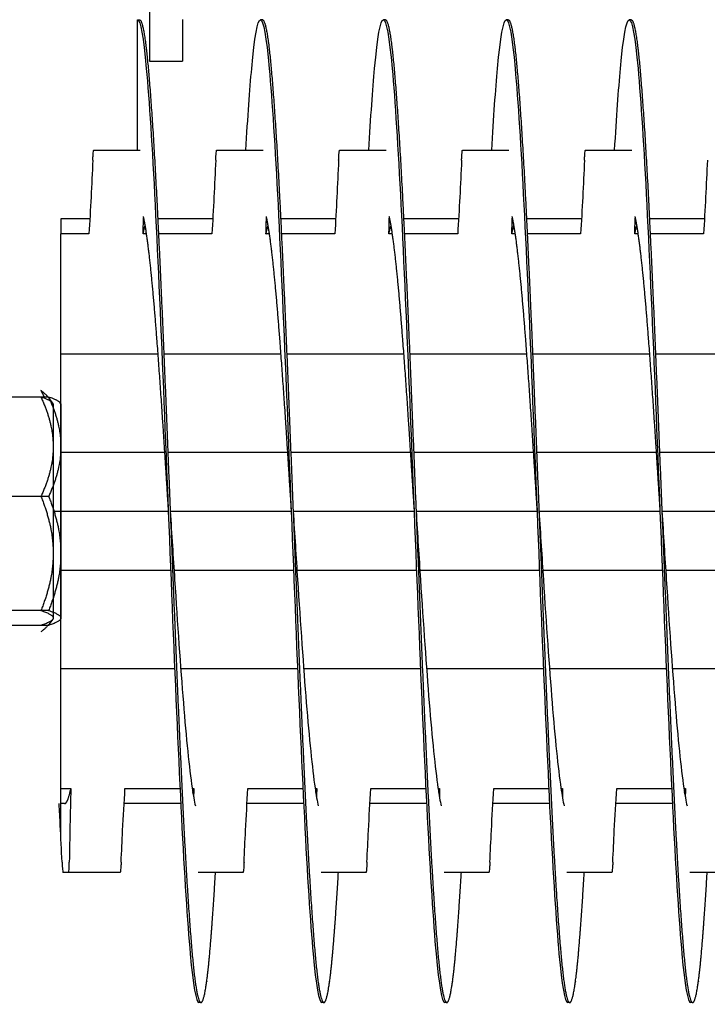
# Model space of a CAD drawing. Extents: x -1 to 63.8, y 2.2 to 29.8.
# Drawn here: x 40.7 to 42.1, y 8 to 10 of the extents above; entities that cross this region are included whole.
import ezdxf

# ---------------------------------------------------------------- set-up
doc = ezdxf.new("R2010")
doc.units = 0
doc.header["$LTSCALE"] = 1.3333
doc.header["$MEASUREMENT"] = 0
doc.layers.get('DEFPOINTS').update_dxf_attribs({"linetype": 'CONTINUOUS'})
doc.layers.add('DIMENSION', color=7, linetype='CONTINUOUS')
doc.layers.add('RESISTOR', color=96, linetype='CONTINUOUS')
doc.styles.add('MASTER', font='romans.shx', dxfattribs={"width": 0.8})
doc.dimstyles.new('ENGLISH', dxfattribs={"dimscale": 2.6666, "dimtxt": 0.125, "dimasz": 0.18, "dimexe": 0.18, "dimexo": 0.0625, "dimgap": 0.09, "dimtad": 0, "dimtih": 1, "dimtoh": 1, "dimdec": 4, "dimzin": 0, "dimdsep": 46, "dimtxsty": 'MASTER', "dimcen": 0.09, "dimadec": 0, "dimazin": 0, "dimtfac": 1, "dimtdec": 4, "dimtofl": 0, "dimtmove": 2, "dimatfit": 3, "dimfxl": 1, "dimtolj": 1, "dimtzin": 0, "dimarcsym": 0})

# ---------------------------------------------------------------- blocks, each defined once
blk = doc.blocks.new('*D20')
at = {"layer": 'DEFPOINTS', "color": 0, "transparency": 16777216}
for p in [(39.1852, 10.0431), (53.7752, 10.0431), (53.7752, 2.6542)]:
    blk.add_point(p, dxfattribs=at)
at = {"layer": 'DIMENSION', "color": 0, "lineweight": -2, "transparency": 16777216}
for p, q in [((39.1852, 9.8765), (39.1852, 2.1742)), ((53.7752, 9.8765), (53.7752, 2.1742)), ((39.6652, 2.6542), (45.6569, 2.6542)), ((53.2952, 2.6542), (47.3035, 2.6542))]:
    blk.add_line(p, q, dxfattribs=at)
at = {"layer": 'DIMENSION', "color": 0, "transparency": 16777216}
for points in [[(39.6652, 2.7342), (39.6652, 2.5742), (39.1852, 2.6542)], [(53.2952, 2.7342), (53.2952, 2.5742), (53.7752, 2.6542)]]:
    blk.add_solid(points, dxfattribs=at)
at = {"layer": 'DIMENSION', "color": 0, "transparency": 16777216, "insert": (46.4802, 2.6542), "char_height": 0.33332, "attachment_point": 5}
blk.add_mtext('\\A1;14.60', dxfattribs=at)

msp = doc.modelspace()

# ---------------------------------------------------------------- linework, layer by layer
at = {"layer": 'DIMENSION', "color": 7}
for p, q in [((40.8156, 9.2654), (40.8156, 8.8279)), ((40.8312, 9.2654), (40.8312, 8.8279))]:
    msp.add_line(p, q, dxfattribs=at)
at = {"layer": 'RESISTOR', "color": 7}
for p, q in [((41.0113, 10.9623), (41.0113, 9.9623)), ((40.9871, 9.7817), (40.9871, 10.0467)), ((40.9871, 10.0467), (40.9911, 10.0467)), ((41.0783, 10.0471), (41.0783, 9.9623)), ((41.2411, 10.0467), (41.2371, 10.0467)), ((41.4911, 10.0467), (41.4871, 10.0467)), ((41.7411, 10.0467), (41.7371, 10.0467)), ((41.9911, 10.0467), (41.9871, 10.0467)), ((41.0113, 9.9623), (41.0783, 9.9623)), ((40.8982, 9.7817), (40.9926, 9.7817)), ((41.1482, 9.7817), (41.2426, 9.7817)), ((41.3982, 9.7817), (41.4926, 9.7817)), ((41.6482, 9.7817), (41.7426, 9.7817)), ((41.8982, 9.7817), (41.9926, 9.7817)), ((40.8901, 9.6417), (40.8312, 9.6417)), ((41.1401, 9.6417), (41.0282, 9.6417)), ((41.3901, 9.6417), (41.2782, 9.6417)), ((41.6401, 9.6417), (41.5282, 9.6417)), ((41.8901, 9.6417), (41.7782, 9.6417)), ((42.1401, 9.6417), (42.0282, 9.6417)), ((40.8883, 9.611), (40.8312, 9.611)), ((40.8312, 9.3667), (40.8312, 9.611)), ((41.0048, 9.611), (40.9983, 9.611)), ((41.1383, 9.611), (41.0297, 9.611)), ((41.2548, 9.611), (41.2483, 9.611)), ((41.3883, 9.611), (41.2797, 9.611)), ((41.5048, 9.611), (41.4983, 9.611)), ((41.6383, 9.611), (41.5297, 9.611)), ((41.7548, 9.611), (41.7483, 9.611)), ((41.8883, 9.611), (41.7797, 9.611)), ((42.0048, 9.611), (41.9983, 9.611)), ((42.1383, 9.611), (42.0297, 9.611)), ((40.8312, 9.3667), (41.0282, 9.3667)), ((40.8312, 9.1667), (40.8312, 9.3667)), ((41.0406, 9.3667), (41.2782, 9.3667)), ((41.2906, 9.3667), (41.5282, 9.3667)), ((41.5406, 9.3667), (41.7782, 9.3667)), ((41.7906, 9.3667), (42.0282, 9.3667)), ((42.0406, 9.3667), (42.2782, 9.3667)), ((40.8062, 9.279), (40.6302, 9.279)), ((40.8144, 9.267), (40.8087, 9.2747)), ((40.8156, 9.2654), (40.8144, 9.267)), ((40.8312, 9.2654), (40.83, 9.267)), ((40.8312, 8.3846), (40.8312, 9.1667)), ((40.8312, 9.1667), (41.0419, 9.1667)), ((41.0487, 9.1667), (41.2919, 9.1667)), ((41.2987, 9.1667), (41.5419, 9.1667)), ((41.5487, 9.1667), (41.7919, 9.1667)), ((41.7987, 9.1667), (42.0419, 9.1667)), ((42.0487, 9.1667), (42.2919, 9.1667)), ((40.8062, 9.0769), (40.6302, 9.0769)), ((40.8156, 9.0467), (41.0496, 9.0467)), ((40.8781, 9.0467), (41.0496, 9.0467)), ((41.0536, 9.0467), (41.2996, 9.0467)), ((41.0536, 9.0467), (41.2996, 9.0467)), ((41.3036, 9.0467), (41.5496, 9.0467)), ((41.3036, 9.0467), (41.5496, 9.0467)), ((41.5536, 9.0467), (41.7996, 9.0467)), ((41.5536, 9.0467), (41.7996, 9.0467)), ((41.8036, 9.0467), (42.0496, 9.0467)), ((41.8036, 9.0467), (42.0496, 9.0467)), ((42.0536, 9.0467), (42.2996, 9.0467)), ((42.0536, 9.0467), (42.2996, 9.0467)), ((40.8312, 8.9267), (41.0544, 8.9267)), ((41.0613, 8.9267), (41.3044, 8.9267)), ((41.3113, 8.9267), (41.5544, 8.9267)), ((41.5613, 8.9267), (41.8044, 8.9267)), ((41.8113, 8.9267), (42.0544, 8.9267)), ((42.0613, 8.9267), (42.3044, 8.9267)), ((40.8062, 8.8446), (40.6302, 8.8446)), ((40.8144, 8.8264), (40.8087, 8.8186)), ((40.8156, 8.8279), (40.8144, 8.8264)), ((40.8312, 8.8279), (40.83, 8.8264)), ((40.8062, 8.8144), (40.6302, 8.8144)), ((40.8312, 8.7267), (41.0625, 8.7267)), ((41.075, 8.7267), (41.3125, 8.7267)), ((41.325, 8.7267), (41.5625, 8.7267)), ((41.575, 8.7267), (41.8125, 8.7267)), ((41.825, 8.7267), (42.0625, 8.7267)), ((42.075, 8.7267), (42.3125, 8.7267)), ((40.8312, 8.4824), (40.8516, 8.4824)), ((40.9616, 8.4824), (41.0735, 8.4824)), ((41.0984, 8.4824), (41.1016, 8.4824)), ((41.2116, 8.4824), (41.3235, 8.4824)), ((41.3484, 8.4824), (41.3516, 8.4824)), ((41.4616, 8.4824), (41.5735, 8.4824)), ((41.5984, 8.4824), (41.6016, 8.4824)), ((41.7116, 8.4824), (41.8235, 8.4824)), ((41.8484, 8.4824), (41.8516, 8.4824)), ((41.9616, 8.4824), (42.0735, 8.4824)), ((42.0984, 8.4824), (42.1016, 8.4824)), ((40.8388, 8.4517), (40.8312, 8.4517)), ((41.075, 8.4517), (40.9598, 8.4517)), ((41.325, 8.4517), (41.2098, 8.4517)), ((41.575, 8.4517), (41.4598, 8.4517)), ((41.825, 8.4517), (41.7098, 8.4517)), ((42.075, 8.4517), (41.9598, 8.4517)), ((40.9517, 8.3117), (40.8468, 8.3117)), ((41.2017, 8.3117), (41.1105, 8.3117)), ((41.4517, 8.3117), (41.3605, 8.3117)), ((41.7017, 8.3117), (41.6105, 8.3117)), ((41.9517, 8.3117), (41.8605, 8.3117)), ((42.2017, 8.3117), (42.1105, 8.3117)), ((41.1161, 8.0467), (41.1121, 8.0467)), ((41.3661, 8.0467), (41.3621, 8.0467)), ((41.6161, 8.0467), (41.6121, 8.0467)), ((41.8661, 8.0467), (41.8621, 8.0467)), ((42.1161, 8.0467), (42.1121, 8.0467))]:
    msp.add_line(p, q, dxfattribs=at)
for points, knots in [([(40.9871, 10.0467), (40.9929, 10.0467), (40.9992, 10.012), (41.005, 9.9477), (41.0108, 9.8833), (41.017, 9.7862), (41.0228, 9.6702), (41.0286, 9.5542), (41.0349, 9.4138), (41.0407, 9.2692), (41.0465, 9.1246), (41.0527, 8.9688), (41.0585, 8.8242), (41.0643, 8.6795), (41.0706, 8.5392), (41.0764, 8.4232), (41.0822, 8.3072), (41.0885, 8.2101), (41.0943, 8.1457), (41.1001, 8.0814), (41.1063, 8.0467), (41.1121, 8.0467)], [0, 0, 0, 0, 0.00215597, 0.00215597, 0.00215597, 0.00431193, 0.00431193, 0.00431193, 0.0064679, 0.0064679, 0.0064679, 0.00862387, 0.00862387, 0.00862387, 0.01077983, 0.01077983, 0.01077983, 0.0129358, 0.0129358, 0.0129358, 0.01509176, 0.01509176, 0.01509176, 0.01509176]), ([(41.2074, 9.7815), (41.2114, 9.8485), (41.2154, 9.9052), (41.2193, 9.9477), (41.2251, 10.012), (41.2313, 10.0467), (41.2371, 10.0467), (41.2429, 10.0467), (41.2492, 10.012), (41.255, 9.9477), (41.2608, 9.8833), (41.267, 9.7862), (41.2728, 9.6702), (41.2786, 9.5542), (41.2849, 9.4138), (41.2907, 9.2692), (41.2965, 9.1246), (41.3027, 8.9688), (41.3085, 8.8242), (41.3143, 8.6795), (41.3206, 8.5392), (41.3264, 8.4232), (41.3322, 8.3072), (41.3385, 8.2101), (41.3443, 8.1457), (41.3501, 8.0814), (41.3563, 8.0467), (41.3621, 8.0467)], [0.02660533, 0.02660533, 0.02660533, 0.02660533, 0.02802756, 0.02802756, 0.02802756, 0.03018353, 0.03018353, 0.03018353, 0.0323395, 0.0323395, 0.0323395, 0.03449546, 0.03449546, 0.03449546, 0.03665143, 0.03665143, 0.03665143, 0.03880739, 0.03880739, 0.03880739, 0.04096336, 0.04096336, 0.04096336, 0.04311933, 0.04311933, 0.04311933, 0.04527529, 0.04527529, 0.04527529, 0.04527529]), ([(41.4574, 9.7815), (41.4614, 9.8485), (41.4654, 9.9052), (41.4693, 9.9477), (41.4751, 10.012), (41.4813, 10.0467), (41.4871, 10.0467), (41.4929, 10.0467), (41.4992, 10.012), (41.505, 9.9477), (41.5108, 9.8833), (41.517, 9.7862), (41.5228, 9.6702), (41.5286, 9.5542), (41.5349, 9.4138), (41.5407, 9.2692), (41.5465, 9.1246), (41.5527, 8.9688), (41.5585, 8.8242), (41.5643, 8.6795), (41.5706, 8.5392), (41.5764, 8.4232), (41.5822, 8.3072), (41.5885, 8.2101), (41.5943, 8.1457), (41.6001, 8.0814), (41.6063, 8.0467), (41.6121, 8.0467)], [0.05678886, 0.05678886, 0.05678886, 0.05678886, 0.05821109, 0.05821109, 0.05821109, 0.06036706, 0.06036706, 0.06036706, 0.06252302, 0.06252302, 0.06252302, 0.06467899, 0.06467899, 0.06467899, 0.06683496, 0.06683496, 0.06683496, 0.06899092, 0.06899092, 0.06899092, 0.07114689, 0.07114689, 0.07114689, 0.07330286, 0.07330286, 0.07330286, 0.07545882, 0.07545882, 0.07545882, 0.07545882]), ([(41.7074, 9.7815), (41.7114, 9.8485), (41.7154, 9.9052), (41.7193, 9.9477), (41.7251, 10.012), (41.7313, 10.0467), (41.7371, 10.0467), (41.7429, 10.0467), (41.7492, 10.012), (41.755, 9.9477), (41.7608, 9.8833), (41.767, 9.7862), (41.7728, 9.6702), (41.7786, 9.5542), (41.7849, 9.4138), (41.7907, 9.2692), (41.7965, 9.1246), (41.8027, 8.9688), (41.8085, 8.8242), (41.8143, 8.6795), (41.8206, 8.5392), (41.8264, 8.4232), (41.8322, 8.3072), (41.8385, 8.2101), (41.8443, 8.1457), (41.8501, 8.0814), (41.8563, 8.0467), (41.8621, 8.0467)], [0.08697239, 0.08697239, 0.08697239, 0.08697239, 0.08839462, 0.08839462, 0.08839462, 0.09055059, 0.09055059, 0.09055059, 0.09270655, 0.09270655, 0.09270655, 0.09486252, 0.09486252, 0.09486252, 0.09701849, 0.09701849, 0.09701849, 0.09917445, 0.09917445, 0.09917445, 0.10133042, 0.10133042, 0.10133042, 0.10348638, 0.10348638, 0.10348638, 0.10564235, 0.10564235, 0.10564235, 0.10564235]), ([(41.9574, 9.7815), (41.9614, 9.8485), (41.9654, 9.9052), (41.9693, 9.9477), (41.9751, 10.012), (41.9813, 10.0467), (41.9871, 10.0467), (41.9929, 10.0467), (41.9992, 10.012), (42.005, 9.9477), (42.0108, 9.8833), (42.017, 9.7862), (42.0228, 9.6702), (42.0286, 9.5542), (42.0349, 9.4138), (42.0407, 9.2692), (42.0465, 9.1246), (42.0527, 8.9688), (42.0585, 8.8242), (42.0643, 8.6795), (42.0706, 8.5392), (42.0764, 8.4232), (42.0822, 8.3072), (42.0885, 8.2101), (42.0943, 8.1457), (42.1001, 8.0814), (42.1063, 8.0467), (42.1121, 8.0467)], [0.11715592, 0.11715592, 0.11715592, 0.11715592, 0.11857815, 0.11857815, 0.11857815, 0.12073411, 0.12073411, 0.12073411, 0.12289008, 0.12289008, 0.12289008, 0.12504605, 0.12504605, 0.12504605, 0.12720201, 0.12720201, 0.12720201, 0.12935798, 0.12935798, 0.12935798, 0.13151395, 0.13151395, 0.13151395, 0.13366991, 0.13366991, 0.13366991, 0.13582588, 0.13582588, 0.13582588, 0.13582588]), ([(40.8961, 9.7609), (40.8963, 9.7639), (40.8964, 9.7668), (40.8968, 9.7719), (40.8969, 9.7741), (40.8973, 9.7779), (40.8975, 9.7794), (40.8977, 9.7804), (40.8977, 9.7804), (40.8978, 9.7808), (40.8979, 9.7811), (40.8979, 9.7813), (40.8979, 9.7813), (40.8979, 9.7813), (40.8979, 9.7813), (40.898, 9.7813), (40.898, 9.7814), (40.898, 9.7814), (40.898, 9.7814), (40.898, 9.7814), (40.898, 9.7814), (40.898, 9.7814), (40.898, 9.7814), (40.898, 9.7814), (40.898, 9.7814), (40.898, 9.7814), (40.898, 9.7814), (40.8981, 9.7816), (40.8981, 9.7817), (40.8982, 9.7817)], [-0.09891558, -0.09891558, -0.09891558, -0.09891558, -0.07416651, -0.07416651, -0.04951681, -0.04951681, -0.02367027, -0.02367027, -0.02288606, -0.02288606, -0.01296313, -0.01296313, -0.0122681, -0.0122681, -0.0120384, -0.0120384, -0.01188423, -0.01188423, -0.01173082, -0.01173082, -0.011583, -0.011583, -0.01139851, -0.01139851, -0.01111962, -0.01111962, -0.0106116, -0.0106116, -0.000001, -0.000001, -0.000001, -0.000001]), ([(41.1461, 9.7609), (41.1463, 9.7639), (41.1464, 9.7668), (41.1468, 9.7719), (41.1469, 9.7741), (41.1473, 9.7779), (41.1475, 9.7794), (41.1477, 9.7804), (41.1477, 9.7804), (41.1478, 9.7808), (41.1479, 9.7811), (41.1479, 9.7813), (41.1479, 9.7813), (41.1479, 9.7813), (41.1479, 9.7813), (41.148, 9.7813), (41.148, 9.7814), (41.148, 9.7814), (41.148, 9.7814), (41.148, 9.7814), (41.148, 9.7814), (41.148, 9.7814), (41.148, 9.7814), (41.148, 9.7814), (41.148, 9.7814), (41.148, 9.7814), (41.148, 9.7814), (41.1481, 9.7816), (41.1481, 9.7817), (41.1482, 9.7817)], [-0.09891557, -0.09891557, -0.09891557, -0.09891557, -0.07416651, -0.07416651, -0.04951681, -0.04951681, -0.02367027, -0.02367027, -0.02288606, -0.02288606, -0.01296313, -0.01296313, -0.0122681, -0.0122681, -0.0120384, -0.0120384, -0.01188423, -0.01188423, -0.01173082, -0.01173082, -0.011583, -0.011583, -0.01139851, -0.01139851, -0.01111962, -0.01111962, -0.0106116, -0.0106116, -0.000001, -0.000001, -0.000001, -0.000001]), ([(41.3961, 9.7609), (41.3963, 9.7639), (41.3964, 9.7668), (41.3968, 9.7719), (41.3969, 9.7741), (41.3973, 9.7779), (41.3975, 9.7794), (41.3977, 9.7804), (41.3977, 9.7804), (41.3978, 9.7808), (41.3979, 9.7811), (41.3979, 9.7813), (41.3979, 9.7813), (41.3979, 9.7813), (41.3979, 9.7813), (41.398, 9.7813), (41.398, 9.7814), (41.398, 9.7814), (41.398, 9.7814), (41.398, 9.7814), (41.398, 9.7814), (41.398, 9.7814), (41.398, 9.7814), (41.398, 9.7814), (41.398, 9.7814), (41.398, 9.7814), (41.398, 9.7814), (41.3981, 9.7816), (41.3981, 9.7817), (41.3982, 9.7817)], [-0.09891557, -0.09891557, -0.09891557, -0.09891557, -0.07416651, -0.07416651, -0.04951681, -0.04951681, -0.02367026, -0.02367026, -0.02288606, -0.02288606, -0.01296313, -0.01296313, -0.0122681, -0.0122681, -0.0120384, -0.0120384, -0.01188423, -0.01188423, -0.01173082, -0.01173082, -0.011583, -0.011583, -0.01139851, -0.01139851, -0.01111962, -0.01111962, -0.0106116, -0.0106116, -0.000001, -0.000001, -0.000001, -0.000001]), ([(41.6461, 9.7609), (41.6463, 9.7639), (41.6464, 9.7668), (41.6468, 9.7719), (41.6469, 9.7741), (41.6473, 9.7779), (41.6475, 9.7794), (41.6477, 9.7804), (41.6477, 9.7804), (41.6478, 9.7808), (41.6479, 9.7811), (41.6479, 9.7813), (41.6479, 9.7813), (41.6479, 9.7813), (41.6479, 9.7813), (41.648, 9.7813), (41.648, 9.7814), (41.648, 9.7814), (41.648, 9.7814), (41.648, 9.7814), (41.648, 9.7814), (41.648, 9.7814), (41.648, 9.7814), (41.648, 9.7814), (41.648, 9.7814), (41.648, 9.7814), (41.648, 9.7814), (41.6481, 9.7816), (41.6481, 9.7817), (41.6482, 9.7817)], [-0.09891557, -0.09891557, -0.09891557, -0.09891557, -0.07416651, -0.07416651, -0.04951681, -0.04951681, -0.02367027, -0.02367027, -0.02288606, -0.02288606, -0.01296313, -0.01296313, -0.0122681, -0.0122681, -0.0120384, -0.0120384, -0.01188423, -0.01188423, -0.01173082, -0.01173082, -0.011583, -0.011583, -0.01139851, -0.01139851, -0.01111962, -0.01111962, -0.0106116, -0.0106116, -0.000001, -0.000001, -0.000001, -0.000001]), ([(41.8961, 9.7609), (41.8963, 9.7639), (41.8964, 9.7668), (41.8968, 9.7719), (41.8969, 9.7741), (41.8973, 9.7779), (41.8975, 9.7794), (41.8977, 9.7804), (41.8977, 9.7804), (41.8978, 9.7808), (41.8979, 9.7811), (41.8979, 9.7813), (41.8979, 9.7813), (41.8979, 9.7813), (41.8979, 9.7813), (41.898, 9.7813), (41.898, 9.7814), (41.898, 9.7814), (41.898, 9.7814), (41.898, 9.7814), (41.898, 9.7814), (41.898, 9.7814), (41.898, 9.7814), (41.898, 9.7814), (41.898, 9.7814), (41.898, 9.7814), (41.898, 9.7814), (41.8981, 9.7816), (41.8981, 9.7817), (41.8982, 9.7817)], [-0.09891557, -0.09891557, -0.09891557, -0.09891557, -0.07416651, -0.07416651, -0.04951681, -0.04951681, -0.02367027, -0.02367027, -0.02288606, -0.02288606, -0.01296313, -0.01296313, -0.0122681, -0.0122681, -0.0120384, -0.0120384, -0.01188423, -0.01188423, -0.01173082, -0.01173082, -0.011583, -0.011583, -0.01139851, -0.01139851, -0.01111962, -0.01111962, -0.0106116, -0.0106116, -0.000001, -0.000001, -0.000001, -0.000001]), ([(40.8961, 9.7609), (40.895, 9.7359), (40.8938, 9.7109), (40.8912, 9.6617), (40.8898, 9.6357), (40.8883, 9.611)], [-0.4094841, -0.4094841, -0.4094841, -0.4094841, -0.2014747, -0.2014747, 0, 0, 0, 0]), ([(41.1461, 9.7609), (41.145, 9.7359), (41.1438, 9.7109), (41.1412, 9.6617), (41.1398, 9.6357), (41.1383, 9.611)], [-0.4094841, -0.4094841, -0.4094841, -0.4094841, -0.2014747, -0.2014747, 0, 0, 0, 0]), ([(41.3961, 9.7609), (41.395, 9.7359), (41.3938, 9.7109), (41.3912, 9.6617), (41.3898, 9.6357), (41.3883, 9.611)], [-0.4094841, -0.4094841, -0.4094841, -0.4094841, -0.2014747, -0.2014747, 0, 0, 0, 0]), ([(41.6461, 9.7609), (41.645, 9.7359), (41.6438, 9.7109), (41.6412, 9.6617), (41.6398, 9.6357), (41.6383, 9.611)], [-0.4094841, -0.4094841, -0.4094841, -0.4094841, -0.2014747, -0.2014747, 0, 0, 0, 0]), ([(41.8961, 9.7609), (41.895, 9.7359), (41.8938, 9.7109), (41.8912, 9.6617), (41.8898, 9.6357), (41.8883, 9.611)], [-0.4094841, -0.4094841, -0.4094841, -0.4094841, -0.2014747, -0.2014747, 0, 0, 0, 0]), ([(42.1461, 9.7609), (42.145, 9.7359), (42.1438, 9.7109), (42.1412, 9.6617), (42.1398, 9.6357), (42.1383, 9.611)], [-0.4094841, -0.4094841, -0.4094841, -0.4094841, -0.2014747, -0.2014747, 0, 0, 0, 0]), ([(40.8312, 9.6417), (40.8312, 9.6417), (40.8312, 9.6417), (40.8312, 9.6417), (40.8312, 9.6391), (40.8312, 9.6289), (40.8312, 9.6212), (40.8312, 9.611)], [-0.4881724, -0.4881724, -0.4881724, -0.4881724, -0.4881534, -0.4881534, -0.2456554, -0.2456554, -0.000001, -0.000001, -0.000001, -0.000001]), ([(41.0536, 9.0467), (41.0566, 8.9998), (41.0596, 8.9528), (41.0625, 8.9076), (41.0683, 8.8172), (41.0745, 8.7295), (41.0803, 8.657), (41.0861, 8.5845), (41.0924, 8.5238), (41.0982, 8.4836), (41.1003, 8.4688), (41.1025, 8.4566), (41.1047, 8.447)], [0.007545882, 0.007545882, 0.007545882, 0.007545882, 0.008623865, 0.008623865, 0.008623865, 0.010779832, 0.010779832, 0.010779832, 0.012935798, 0.012935798, 0.012935798, 0.013725787, 0.013725787, 0.013725787, 0.013725787]), ([(41.3036, 9.0467), (41.3066, 8.9998), (41.3096, 8.9528), (41.3125, 8.9076), (41.3183, 8.8172), (41.3245, 8.7295), (41.3303, 8.657), (41.3361, 8.5845), (41.3424, 8.5238), (41.3482, 8.4836), (41.3503, 8.4688), (41.3525, 8.4566), (41.3547, 8.447)], [0.037729411, 0.037729411, 0.037729411, 0.037729411, 0.038807394, 0.038807394, 0.038807394, 0.040963361, 0.040963361, 0.040963361, 0.043119327, 0.043119327, 0.043119327, 0.043909316, 0.043909316, 0.043909316, 0.043909316]), ([(41.5536, 9.0467), (41.5566, 8.9998), (41.5596, 8.9528), (41.5625, 8.9076), (41.5683, 8.8172), (41.5745, 8.7295), (41.5803, 8.657), (41.5861, 8.5845), (41.5924, 8.5238), (41.5982, 8.4836), (41.6003, 8.4688), (41.6025, 8.4566), (41.6047, 8.447)], [0.06791294, 0.06791294, 0.06791294, 0.06791294, 0.068990923, 0.068990923, 0.068990923, 0.07114689, 0.07114689, 0.07114689, 0.073302856, 0.073302856, 0.073302856, 0.074092845, 0.074092845, 0.074092845, 0.074092845]), ([(41.8036, 9.0467), (41.8066, 8.9998), (41.8096, 8.9528), (41.8125, 8.9076), (41.8183, 8.8172), (41.8245, 8.7295), (41.8303, 8.657), (41.8361, 8.5845), (41.8424, 8.5238), (41.8482, 8.4836), (41.8503, 8.4688), (41.8525, 8.4566), (41.8547, 8.447)], [0.098096469, 0.098096469, 0.098096469, 0.098096469, 0.099174452, 0.099174452, 0.099174452, 0.101330419, 0.101330419, 0.101330419, 0.103486385, 0.103486385, 0.103486385, 0.104276374, 0.104276374, 0.104276374, 0.104276374]), ([(42.0536, 9.0467), (42.0566, 8.9998), (42.0596, 8.9528), (42.0625, 8.9076), (42.0683, 8.8172), (42.0745, 8.7295), (42.0803, 8.657), (42.0861, 8.5845), (42.0924, 8.5238), (42.0982, 8.4836), (42.1003, 8.4688), (42.1025, 8.4566), (42.1047, 8.447)], [0.128279998, 0.128279998, 0.128279998, 0.128279998, 0.129357981, 0.129357981, 0.129357981, 0.131513948, 0.131513948, 0.131513948, 0.133669914, 0.133669914, 0.133669914, 0.134459903, 0.134459903, 0.134459903, 0.134459903]), ([(40.8516, 8.4824), (40.8508, 8.4575), (40.8502, 8.4324), (40.8491, 8.3825), (40.8487, 8.3575), (40.8483, 8.3325)], [-0.4059852, -0.4059852, -0.4059852, -0.4059852, -0.202998, -0.202998, -0.000001, -0.000001, -0.000001, -0.000001]), ([(40.9537, 8.3325), (40.9547, 8.354), (40.9558, 8.3756), (40.9568, 8.3971), (40.9583, 8.4255), (40.9599, 8.454), (40.9616, 8.4824)], [0.000564567, 0.000564567, 0.000564567, 0.000564567, 0.002317323, 0.002317323, 0.002317323, 0.00463476, 0.00463476, 0.00463476, 0.00463476]), ([(41.2037, 8.3325), (41.2047, 8.354), (41.2058, 8.3756), (41.2068, 8.3971), (41.2083, 8.4255), (41.2099, 8.454), (41.2116, 8.4824)], [0.000564567, 0.000564567, 0.000564567, 0.000564567, 0.002317323, 0.002317323, 0.002317323, 0.00463476, 0.00463476, 0.00463476, 0.00463476]), ([(41.4537, 8.3325), (41.4547, 8.354), (41.4558, 8.3756), (41.4568, 8.3971), (41.4583, 8.4255), (41.4599, 8.454), (41.4616, 8.4824)], [0.000564567, 0.000564567, 0.000564567, 0.000564567, 0.002317323, 0.002317323, 0.002317323, 0.00463476, 0.00463476, 0.00463476, 0.00463476]), ([(41.7037, 8.3325), (41.7047, 8.354), (41.7058, 8.3756), (41.7068, 8.3971), (41.7083, 8.4255), (41.7099, 8.454), (41.7116, 8.4824)], [0.000564567, 0.000564567, 0.000564567, 0.000564567, 0.002317323, 0.002317323, 0.002317323, 0.00463476, 0.00463476, 0.00463476, 0.00463476]), ([(41.9537, 8.3325), (41.9547, 8.354), (41.9558, 8.3756), (41.9568, 8.3971), (41.9583, 8.4255), (41.9599, 8.454), (41.9616, 8.4824)], [0.000564567, 0.000564567, 0.000564567, 0.000564567, 0.002317323, 0.002317323, 0.002317323, 0.00463476, 0.00463476, 0.00463476, 0.00463476]), ([(40.8337, 8.3325), (40.8325, 8.3575), (40.8313, 8.3825), (40.8293, 8.4218), (40.8285, 8.4367), (40.8277, 8.4517)], [-0.4094841, -0.4094841, -0.4094841, -0.4094841, -0.2014747, -0.2014747, -0.0822864, -0.0822864, -0.0822864, -0.0822864]), ([(40.8337, 8.3325), (40.8338, 8.3295), (40.834, 8.3266), (40.8343, 8.3215), (40.8345, 8.3193), (40.8349, 8.3155), (40.8351, 8.314), (40.8353, 8.313), (40.8353, 8.313), (40.8353, 8.3126), (40.8354, 8.3123), (40.8355, 8.3121), (40.8355, 8.3121), (40.8355, 8.3121), (40.8355, 8.312), (40.8355, 8.312), (40.8355, 8.312), (40.8355, 8.312), (40.8355, 8.312), (40.8355, 8.312), (40.8355, 8.312), (40.8355, 8.312), (40.8355, 8.312), (40.8355, 8.312), (40.8355, 8.312), (40.8355, 8.312), (40.8355, 8.312), (40.8356, 8.3118), (40.8357, 8.3117), (40.8357, 8.3117)], [-0.09891558, -0.09891558, -0.09891558, -0.09891558, -0.07416651, -0.07416651, -0.04951681, -0.04951681, -0.02367027, -0.02367027, -0.02288606, -0.02288606, -0.01296313, -0.01296313, -0.0122681, -0.0122681, -0.0120384, -0.0120384, -0.01188423, -0.01188423, -0.01173082, -0.01173082, -0.011583, -0.011583, -0.01139851, -0.01139851, -0.01111962, -0.01111962, -0.0106116, -0.0106116, -0.000001, -0.000001, -0.000001, -0.000001]), ([(40.8468, 8.3117), (40.8469, 8.3117), (40.847, 8.3118), (40.8471, 8.312), (40.8471, 8.312), (40.8471, 8.312), (40.8471, 8.312), (40.8471, 8.312), (40.8471, 8.312), (40.8471, 8.312), (40.8471, 8.312), (40.8471, 8.312), (40.8471, 8.312), (40.8471, 8.312), (40.8471, 8.312), (40.8471, 8.312), (40.8471, 8.3121), (40.8471, 8.3121), (40.8471, 8.3121), (40.8472, 8.3123), (40.8472, 8.3126), (40.8473, 8.313), (40.8473, 8.313), (40.8475, 8.314), (40.8476, 8.3155), (40.8479, 8.3192), (40.848, 8.3214), (40.8482, 8.3266), (40.8483, 8.3294), (40.8483, 8.3325)], [-0.09885439, -0.09885439, -0.09885439, -0.09885439, -0.08826291, -0.08826291, -0.08774626, -0.08774626, -0.08746308, -0.08746308, -0.08727604, -0.08727604, -0.08712641, -0.08712641, -0.08697158, -0.08697158, -0.08681607, -0.08681607, -0.08658516, -0.08658516, -0.08589222, -0.08589222, -0.07597987, -0.07597987, -0.0751869, -0.0751869, -0.04952189, -0.04952189, -0.02494588, -0.02494588, -0.000001, -0.000001, -0.000001, -0.000001]), ([(40.9537, 8.3325), (40.9536, 8.3295), (40.9534, 8.3266), (40.9531, 8.3215), (40.9529, 8.3193), (40.9526, 8.3155), (40.9524, 8.314), (40.9522, 8.313), (40.9522, 8.313), (40.9521, 8.3126), (40.952, 8.3123), (40.952, 8.3121), (40.9519, 8.3121), (40.9519, 8.3121), (40.9519, 8.312), (40.9519, 8.312), (40.9519, 8.312), (40.9519, 8.312), (40.9519, 8.312), (40.9519, 8.312), (40.9519, 8.312), (40.9519, 8.312), (40.9519, 8.312), (40.9519, 8.312), (40.9519, 8.312), (40.9519, 8.312), (40.9519, 8.312), (40.9518, 8.3118), (40.9518, 8.3117), (40.9517, 8.3117)], [-0.09891109, -0.09891109, -0.09891109, -0.09891109, -0.07416257, -0.07416257, -0.0495146, -0.0495146, -0.02366929, -0.02366929, -0.0228761, -0.0228761, -0.01296204, -0.01296204, -0.01226913, -0.01226913, -0.01203823, -0.01203823, -0.01188271, -0.01188271, -0.01172787, -0.01172787, -0.01157824, -0.01157824, -0.01139119, -0.01139119, -0.011108, -0.011108, -0.01059132, -0.01059132, -0.000001, -0.000001, -0.000001, -0.000001]), ([(41.2037, 8.3325), (41.2036, 8.3295), (41.2034, 8.3266), (41.2031, 8.3215), (41.2029, 8.3193), (41.2026, 8.3155), (41.2024, 8.314), (41.2022, 8.313), (41.2022, 8.313), (41.2021, 8.3126), (41.202, 8.3123), (41.202, 8.3121), (41.2019, 8.3121), (41.2019, 8.3121), (41.2019, 8.312), (41.2019, 8.312), (41.2019, 8.312), (41.2019, 8.312), (41.2019, 8.312), (41.2019, 8.312), (41.2019, 8.312), (41.2019, 8.312), (41.2019, 8.312), (41.2019, 8.312), (41.2019, 8.312), (41.2019, 8.312), (41.2019, 8.312), (41.2018, 8.3118), (41.2018, 8.3117), (41.2017, 8.3117)], [-0.09891109, -0.09891109, -0.09891109, -0.09891109, -0.07416257, -0.07416257, -0.0495146, -0.0495146, -0.02366929, -0.02366929, -0.0228761, -0.0228761, -0.01296204, -0.01296204, -0.01226913, -0.01226913, -0.01203823, -0.01203823, -0.01188271, -0.01188271, -0.01172787, -0.01172787, -0.01157824, -0.01157824, -0.01139119, -0.01139119, -0.011108, -0.011108, -0.01059132, -0.01059132, -0.000001, -0.000001, -0.000001, -0.000001]), ([(41.4537, 8.3325), (41.4536, 8.3295), (41.4534, 8.3266), (41.4531, 8.3215), (41.4529, 8.3193), (41.4526, 8.3155), (41.4524, 8.314), (41.4522, 8.313), (41.4522, 8.313), (41.4521, 8.3126), (41.452, 8.3123), (41.452, 8.3121), (41.4519, 8.3121), (41.4519, 8.3121), (41.4519, 8.312), (41.4519, 8.312), (41.4519, 8.312), (41.4519, 8.312), (41.4519, 8.312), (41.4519, 8.312), (41.4519, 8.312), (41.4519, 8.312), (41.4519, 8.312), (41.4519, 8.312), (41.4519, 8.312), (41.4519, 8.312), (41.4519, 8.312), (41.4518, 8.3118), (41.4518, 8.3117), (41.4517, 8.3117)], [-0.09891109, -0.09891109, -0.09891109, -0.09891109, -0.07416257, -0.07416257, -0.0495146, -0.0495146, -0.02366929, -0.02366929, -0.0228761, -0.0228761, -0.01296204, -0.01296204, -0.01226913, -0.01226913, -0.01203823, -0.01203823, -0.01188271, -0.01188271, -0.01172787, -0.01172787, -0.01157824, -0.01157824, -0.01139119, -0.01139119, -0.011108, -0.011108, -0.01059132, -0.01059132, -0.000001, -0.000001, -0.000001, -0.000001]), ([(41.7037, 8.3325), (41.7036, 8.3295), (41.7034, 8.3266), (41.7031, 8.3215), (41.7029, 8.3193), (41.7026, 8.3155), (41.7024, 8.314), (41.7022, 8.313), (41.7022, 8.313), (41.7021, 8.3126), (41.702, 8.3123), (41.702, 8.3121), (41.7019, 8.3121), (41.7019, 8.3121), (41.7019, 8.312), (41.7019, 8.312), (41.7019, 8.312), (41.7019, 8.312), (41.7019, 8.312), (41.7019, 8.312), (41.7019, 8.312), (41.7019, 8.312), (41.7019, 8.312), (41.7019, 8.312), (41.7019, 8.312), (41.7019, 8.312), (41.7019, 8.312), (41.7018, 8.3118), (41.7018, 8.3117), (41.7017, 8.3117)], [-0.09891109, -0.09891109, -0.09891109, -0.09891109, -0.07416257, -0.07416257, -0.0495146, -0.0495146, -0.02366929, -0.02366929, -0.0228761, -0.0228761, -0.01296204, -0.01296204, -0.01226913, -0.01226913, -0.01203823, -0.01203823, -0.01188271, -0.01188271, -0.01172787, -0.01172787, -0.01157824, -0.01157824, -0.01139119, -0.01139119, -0.011108, -0.011108, -0.01059132, -0.01059132, -0.000001, -0.000001, -0.000001, -0.000001]), ([(41.9537, 8.3325), (41.9536, 8.3295), (41.9534, 8.3266), (41.9531, 8.3215), (41.9529, 8.3193), (41.9526, 8.3155), (41.9524, 8.314), (41.9522, 8.313), (41.9522, 8.313), (41.9521, 8.3126), (41.952, 8.3123), (41.952, 8.3121), (41.9519, 8.3121), (41.9519, 8.3121), (41.9519, 8.312), (41.9519, 8.312), (41.9519, 8.312), (41.9519, 8.312), (41.9519, 8.312), (41.9519, 8.312), (41.9519, 8.312), (41.9519, 8.312), (41.9519, 8.312), (41.9519, 8.312), (41.9519, 8.312), (41.9519, 8.312), (41.9519, 8.312), (41.9518, 8.3118), (41.9518, 8.3117), (41.9517, 8.3117)], [-0.09891109, -0.09891109, -0.09891109, -0.09891109, -0.07416257, -0.07416257, -0.0495146, -0.0495146, -0.02366929, -0.02366929, -0.0228761, -0.0228761, -0.01296204, -0.01296204, -0.01226913, -0.01226913, -0.01203823, -0.01203823, -0.01188271, -0.01188271, -0.01172787, -0.01172787, -0.01157824, -0.01157824, -0.01139119, -0.01139119, -0.011108, -0.011108, -0.01059132, -0.01059132, -0.000001, -0.000001, -0.000001, -0.000001]), ([(40.8468, 8.3117), (40.846, 8.3117), (40.8451, 8.3117), (40.8436, 8.3117), (40.8426, 8.3117), (40.8416, 8.3117), (40.8415, 8.3117), (40.8413, 8.3117), (40.8413, 8.3117), (40.8412, 8.3117), (40.8412, 8.3117), (40.8412, 8.3117), (40.8411, 8.3117), (40.8411, 8.3117), (40.841, 8.3117), (40.8409, 8.3117), (40.8408, 8.3117), (40.8398, 8.3117), (40.8389, 8.3117), (40.8372, 8.3117), (40.8365, 8.3117), (40.8357, 8.3117)], [-0.5201507, -0.5201507, -0.5201507, -0.5201507, -0.4131968, -0.4131968, -0.2833787, -0.2833787, -0.2702966, -0.2702966, -0.2651687, -0.2651687, -0.2616023, -0.2616023, -0.258041, -0.258041, -0.2529384, -0.2529384, -0.2400165, -0.2400165, -0.1100186, -0.1100186, -0.000001, -0.000001, -0.000001, -0.000001])]:
    msp.add_open_spline(points, degree=3, knots=knots, dxfattribs=at)
for points, weights, knots in [([(40.9911, 10.0467), (41, 10.0467), (41.0089, 9.9477), (41.0178, 9.8486), (41.0268, 9.6702), (41.0357, 9.4917), (41.0446, 9.2692), (41.0536, 9.0467), (41.0625, 8.8242), (41.0714, 8.6017), (41.0803, 8.4232), (41.0893, 8.2448), (41.0982, 8.1457), (41.1071, 8.0467), (41.1161, 8.0467), (41.125, 8.0467), (41.1339, 8.1457), (41.1397, 8.2105), (41.1457, 8.3117)], [1, 0.974927912182, 1, 0.974927912182, 1, 0.974927912182, 1, 0.974927912182, 1, 0.974927912182, 1, 0.974927912182, 1, 0.974927912182, 1, 0.974927912182, 1, 0.983460679263, 0.988742367803], [0, 0, 0, 0.00210084, 0.00210084, 0.00420168, 0.00420168, 0.00630252, 0.00630252, 0.00840336, 0.00840336, 0.0105042, 0.0105042, 0.01260504, 0.01260504, 0.01470588, 0.01470588, 0.01680672, 0.01680672, 0.01819259, 0.01819259, 0.01819259]), ([(41.2411, 10.0467), (41.25, 10.0467), (41.2589, 9.9477), (41.2678, 9.8486), (41.2768, 9.6702), (41.2857, 9.4917), (41.2946, 9.2692), (41.3036, 9.0467), (41.3125, 8.8242), (41.3214, 8.6017), (41.3303, 8.4232), (41.3393, 8.2448), (41.3482, 8.1457), (41.3571, 8.0467), (41.3661, 8.0467), (41.375, 8.0467), (41.3839, 8.1457), (41.3897, 8.2105), (41.3957, 8.3117)], [1, 0.974927912182, 1, 0.974927912182, 1, 0.974927912182, 1, 0.974927912182, 1, 0.974927912182, 1, 0.974927912182, 1, 0.974927912182, 1, 0.974927912182, 1, 0.983460679262, 0.988742367804], [0.02941176, 0.02941176, 0.02941176, 0.03151261, 0.03151261, 0.03361345, 0.03361345, 0.03571429, 0.03571429, 0.03781513, 0.03781513, 0.03991597, 0.03991597, 0.04201681, 0.04201681, 0.04411765, 0.04411765, 0.04621849, 0.04621849, 0.04760435, 0.04760435, 0.04760435]), ([(41.4911, 10.0467), (41.5, 10.0467), (41.5089, 9.9477), (41.5178, 9.8486), (41.5268, 9.6702), (41.5357, 9.4917), (41.5446, 9.2692), (41.5536, 9.0467), (41.5625, 8.8242), (41.5714, 8.6017), (41.5803, 8.4232), (41.5893, 8.2448), (41.5982, 8.1457), (41.6071, 8.0467), (41.6161, 8.0467), (41.625, 8.0467), (41.6339, 8.1457), (41.6397, 8.2105), (41.6457, 8.3117)], [1, 0.974927912182, 1, 0.974927912182, 1, 0.974927912182, 1, 0.974927912182, 1, 0.974927912182, 1, 0.974927912182, 1, 0.974927912182, 1, 0.974927912182, 1, 0.983460679263, 0.988742367803], [0.05882353, 0.05882353, 0.05882353, 0.06092437, 0.06092437, 0.06302521, 0.06302521, 0.06512605, 0.06512605, 0.06722689, 0.06722689, 0.06932773, 0.06932773, 0.07142857, 0.07142857, 0.07352941, 0.07352941, 0.07563025, 0.07563025, 0.07701611, 0.07701611, 0.07701611]), ([(41.7411, 10.0467), (41.75, 10.0467), (41.7589, 9.9477), (41.7678, 9.8486), (41.7768, 9.6702), (41.7857, 9.4917), (41.7946, 9.2692), (41.8036, 9.0467), (41.8125, 8.8242), (41.8214, 8.6017), (41.8303, 8.4232), (41.8393, 8.2448), (41.8482, 8.1457), (41.8571, 8.0467), (41.8661, 8.0467), (41.875, 8.0467), (41.8839, 8.1457), (41.8897, 8.2105), (41.8957, 8.3117)], [1, 0.974927912182, 1, 0.974927912182, 1, 0.974927912182, 1, 0.974927912182, 1, 0.974927912182, 1, 0.974927912182, 1, 0.974927912182, 1, 0.974927912182, 1, 0.983460679263, 0.988742367804], [0.08823529, 0.08823529, 0.08823529, 0.09033613, 0.09033613, 0.09243697, 0.09243697, 0.09453782, 0.09453782, 0.09663866, 0.09663866, 0.0987395, 0.0987395, 0.10084034, 0.10084034, 0.10294118, 0.10294118, 0.10504202, 0.10504202, 0.10642788, 0.10642788, 0.10642788]), ([(41.9911, 10.0467), (42, 10.0467), (42.0089, 9.9477), (42.0178, 9.8486), (42.0268, 9.6702), (42.0357, 9.4917), (42.0446, 9.2692), (42.0536, 9.0467), (42.0625, 8.8242), (42.0714, 8.6017), (42.0803, 8.4232), (42.0893, 8.2448), (42.0982, 8.1457), (42.1071, 8.0467), (42.1161, 8.0467), (42.125, 8.0467), (42.1339, 8.1457), (42.1397, 8.2105), (42.1457, 8.3117)], [1, 0.974927912182, 1, 0.974927912182, 1, 0.974927912182, 1, 0.974927912182, 1, 0.974927912182, 1, 0.974927912182, 1, 0.974927912182, 1, 0.974927912182, 1, 0.983460679263, 0.988742367804], [0.11764706, 0.11764706, 0.11764706, 0.1197479, 0.1197479, 0.12184874, 0.12184874, 0.12394958, 0.12394958, 0.12605042, 0.12605042, 0.12815126, 0.12815126, 0.1302521, 0.1302521, 0.13235294, 0.13235294, 0.13445378, 0.13445378, 0.13583964, 0.13583964, 0.13583964]), ([(40.9985, 9.6466), (41.0018, 9.6321), (41.005, 9.6098), (41.0139, 9.5479), (41.0228, 9.4364), (41.0318, 9.3248), (41.0407, 9.1858), (41.0451, 9.1171), (41.0496, 9.0467)], [0.988358660951, 0.990812994671, 1, 0.974927912182, 1, 0.974927912182, 1, 0.987463956091, 0.987463956091], [0.001331043, 0.001331043, 0.001331043, 0.00210084, 0.00210084, 0.004201681, 0.004201681, 0.006302521, 0.006302521, 0.007352941, 0.007352941, 0.007352941]), ([(41.2485, 9.6466), (41.2518, 9.6321), (41.255, 9.6098), (41.2639, 9.5479), (41.2728, 9.4364), (41.2818, 9.3248), (41.2907, 9.1858), (41.2951, 9.1171), (41.2996, 9.0467)], [0.988358660952, 0.990812994673, 1, 0.974927912182, 1, 0.974927912182, 1, 0.987463956091, 0.987463956091], [0.030742808, 0.030742808, 0.030742808, 0.031512605, 0.031512605, 0.033613445, 0.033613445, 0.035714286, 0.035714286, 0.036764706, 0.036764706, 0.036764706]), ([(41.4985, 9.6466), (41.5018, 9.6321), (41.505, 9.6098), (41.5139, 9.5479), (41.5228, 9.4364), (41.5318, 9.3248), (41.5407, 9.1858), (41.5451, 9.1171), (41.5496, 9.0467)], [0.988358660952, 0.990812994673, 1, 0.974927912182, 1, 0.974927912182, 1, 0.987463956091, 0.987463956091], [0.060154572, 0.060154572, 0.060154572, 0.06092437, 0.06092437, 0.06302521, 0.06302521, 0.06512605, 0.06512605, 0.066176471, 0.066176471, 0.066176471]), ([(41.7485, 9.6466), (41.7518, 9.6321), (41.755, 9.6098), (41.7639, 9.5479), (41.7728, 9.4364), (41.7818, 9.3248), (41.7907, 9.1858), (41.7951, 9.1171), (41.7996, 9.0467)], [0.988358660952, 0.990812994672, 1, 0.974927912182, 1, 0.974927912182, 1, 0.987463956091, 0.987463956091], [0.089566337, 0.089566337, 0.089566337, 0.090336134, 0.090336134, 0.092436975, 0.092436975, 0.094537815, 0.094537815, 0.095588235, 0.095588235, 0.095588235]), ([(41.9985, 9.6466), (42.0018, 9.6321), (42.005, 9.6098), (42.0139, 9.5479), (42.0228, 9.4364), (42.0318, 9.3248), (42.0407, 9.1858), (42.0451, 9.1171), (42.0496, 9.0467)], [0.988358660952, 0.990812994673, 1, 0.974927912182, 1, 0.974927912182, 1, 0.987463956091, 0.987463956091], [0.118978102, 0.118978102, 0.118978102, 0.119747899, 0.119747899, 0.121848739, 0.121848739, 0.12394958, 0.12394958, 0.125, 0.125, 0.125]), ([(40.9983, 9.611), (40.9988, 9.613), (40.9992, 9.6148), (41.0007, 9.6218), (41.0023, 9.627)], [0.997733060678, 0.998810054363, 1, 0.995574441987, 0.992711224045], [0.089003209, 0.089003209, 0.089003209, 0.089285714, 0.089285714, 0.090336389, 0.090336389, 0.090336389]), ([(41.2483, 9.611), (41.2488, 9.613), (41.2492, 9.6148), (41.2507, 9.6218), (41.2523, 9.627)], [0.997733060678, 0.998810054363, 1, 0.995574441987, 0.992711224045], [0.172336542, 0.172336542, 0.172336542, 0.172619048, 0.172619048, 0.173669722, 0.173669722, 0.173669722]), ([(41.4983, 9.611), (41.4988, 9.613), (41.4992, 9.6148), (41.5007, 9.6218), (41.5023, 9.627)], [0.997733060678, 0.998810054363, 1, 0.995574441987, 0.992711224045], [0.255669875, 0.255669875, 0.255669875, 0.255952381, 0.255952381, 0.257003056, 0.257003056, 0.257003056]), ([(41.7483, 9.611), (41.7488, 9.613), (41.7492, 9.6148), (41.7507, 9.6218), (41.7523, 9.627)], [0.997733060678, 0.998810054363, 1, 0.995574441987, 0.992711224045], [0.339003209, 0.339003209, 0.339003209, 0.339285714, 0.339285714, 0.340336389, 0.340336389, 0.340336389]), ([(41.9983, 9.611), (41.9988, 9.613), (41.9992, 9.6148), (42.0007, 9.6218), (42.0023, 9.627)], [0.997733060678, 0.998810054363, 1, 0.995574441987, 0.992711224045], [0.422336542, 0.422336542, 0.422336542, 0.422619048, 0.422619048, 0.423669722, 0.423669722, 0.423669722]), ([(40.8388, 8.4517), (40.8417, 8.4517), (40.8446, 8.4581), (40.848, 8.4658), (40.8516, 8.4824)], [0.988940257741, 0.991765930324, 1, 0.990171836752, 0.988048878873], [0.010084413, 0.010084413, 0.010084413, 0.012065695, 0.012065695, 0.014430549, 0.014430549, 0.014430549])]:
    msp.add_rational_spline(points, weights, degree=2, knots=knots, dxfattribs=at)
for points in [[(40.9983, 9.611), (40.9987, 9.6215), (40.999, 9.6323), (40.9992, 9.643)], [(41.2483, 9.611), (41.2487, 9.6215), (41.249, 9.6323), (41.2492, 9.643)], [(41.4983, 9.611), (41.4987, 9.6215), (41.499, 9.6323), (41.4992, 9.643)], [(41.7483, 9.611), (41.7487, 9.6215), (41.749, 9.6323), (41.7492, 9.643)], [(41.9983, 9.611), (41.9987, 9.6215), (41.999, 9.6323), (41.9992, 9.643)], [(41.1016, 8.4824), (41.1014, 8.4768), (41.1012, 8.4711), (41.1011, 8.4654)], [(41.3516, 8.4824), (41.3514, 8.4768), (41.3512, 8.4711), (41.3511, 8.4654)], [(41.6016, 8.4824), (41.6014, 8.4768), (41.6012, 8.4711), (41.6011, 8.4654)], [(41.8516, 8.4824), (41.8514, 8.4768), (41.8512, 8.4711), (41.8511, 8.4654)], [(42.1016, 8.4824), (42.1014, 8.4768), (42.1012, 8.4711), (42.1011, 8.4654)]]:
    msp.add_open_spline(points, degree=3, dxfattribs=at)
for points, weights in [([(40.8087, 9.2747), (40.8026, 9.283), (40.7906, 9.2922)], [1.78315194837, 1.75065864913, 1.69031180768]), ([(40.7906, 9.2922), (40.795, 9.284), (40.7986, 9.2762)], [1.69031180768, 1.71187472099, 1.72988143396]), ([(40.8144, 9.267), (40.8103, 9.2726), (40.7906, 9.279)], [1.81449672617, 1.79176888595, 1.69031180768]), ([(40.7906, 9.279), (40.8156, 9.2248), (40.8156, 9.1779)], [1.69031180768, 1.82105788102, 1.82105788102]), ([(40.83, 9.267), (40.8259, 9.2726), (40.8062, 9.279)], [1.81449672617, 1.79176888595, 1.69031180768]), ([(40.8062, 9.279), (40.8312, 9.2248), (40.8312, 9.1779)], [1.69031180768, 1.82105788102, 1.82105788102]), ([(40.8156, 9.1779), (40.8156, 9.1311), (40.7906, 9.0769)], [1.82105788102, 1.82105788102, 1.69031180768]), ([(40.8312, 9.1779), (40.8312, 9.1311), (40.8062, 9.0769)], [1.82105788102, 1.82105788102, 1.69031180768]), ([(40.7906, 9.0769), (40.8156, 9.0147), (40.8156, 8.9608)], [1.69031180768, 1.82105788102, 1.82105788102]), ([(40.8062, 9.0769), (40.8312, 9.0147), (40.8312, 8.9608)], [1.69031180768, 1.82105788102, 1.82105788102]), ([(40.8156, 8.9608), (40.8156, 8.9069), (40.7906, 8.8446)], [1.82105788102, 1.82105788102, 1.69031180768]), ([(40.8312, 8.9608), (40.8312, 8.9069), (40.8062, 8.8446)], [1.82105788102, 1.82105788102, 1.69031180768]), ([(40.7906, 8.8446), (40.8156, 8.8365), (40.8156, 8.8295)], [1.69031180768, 1.82105788102, 1.82105788102]), ([(40.8062, 8.8446), (40.8312, 8.8365), (40.8312, 8.8295)], [1.69031180768, 1.82105788102, 1.82105788102]), ([(40.8156, 8.8295), (40.8156, 8.8225), (40.7906, 8.8144)], [1.82105788102, 1.82105788102, 1.69031180768]), ([(40.8122, 8.8241), (40.8065, 8.8134), (40.7906, 8.8012)], [1.80212245969, 1.77130115298, 1.69031180768]), ([(40.8312, 8.8295), (40.8312, 8.8225), (40.8062, 8.8144)], [1.82105788102, 1.82105788102, 1.69031180768]), ([(41.0996, 8.474), (41.1006, 8.4779), (41.1016, 8.4824)], [0.989775069949, 0.988626635387, 0.988048878873]), ([(41.3496, 8.474), (41.3506, 8.4779), (41.3516, 8.4824)], [0.989775069949, 0.988626635388, 0.988048878873]), ([(41.5996, 8.474), (41.6006, 8.4779), (41.6016, 8.4824)], [0.989775069949, 0.988626635387, 0.988048878873]), ([(41.8496, 8.474), (41.8506, 8.4779), (41.8516, 8.4824)], [0.989775069949, 0.988626635387, 0.988048878873]), ([(42.0996, 8.474), (42.1006, 8.4779), (42.1016, 8.4824)], [0.989775069949, 0.988626635388, 0.988048878873])]:
    msp.add_rational_spline(points, weights, degree=2, dxfattribs=at)

# ---------------------------------------------------------------- dimensions: what is measured, and where the dimension line sits
at = {"layer": 'DIMENSION', "color": 7}
dim = msp.add_linear_dim(base=(53.7752, 2.6542), p1=(39.1852, 10.0431), p2=(53.7752, 10.0431), text='14.60', dimstyle='ENGLISH', override={"dimdec": 2, "dimpost": '', "dimtxsty": 'STANDARD', "dimtdec": 2, "dimtmove": 0}, dxfattribs=at)
dim.commit()
dim.dimension.update_dxf_attribs({"geometry": '*D20', "text_midpoint": (46.4802, 2.6542)})

doc.saveas('drawing.dxf')
